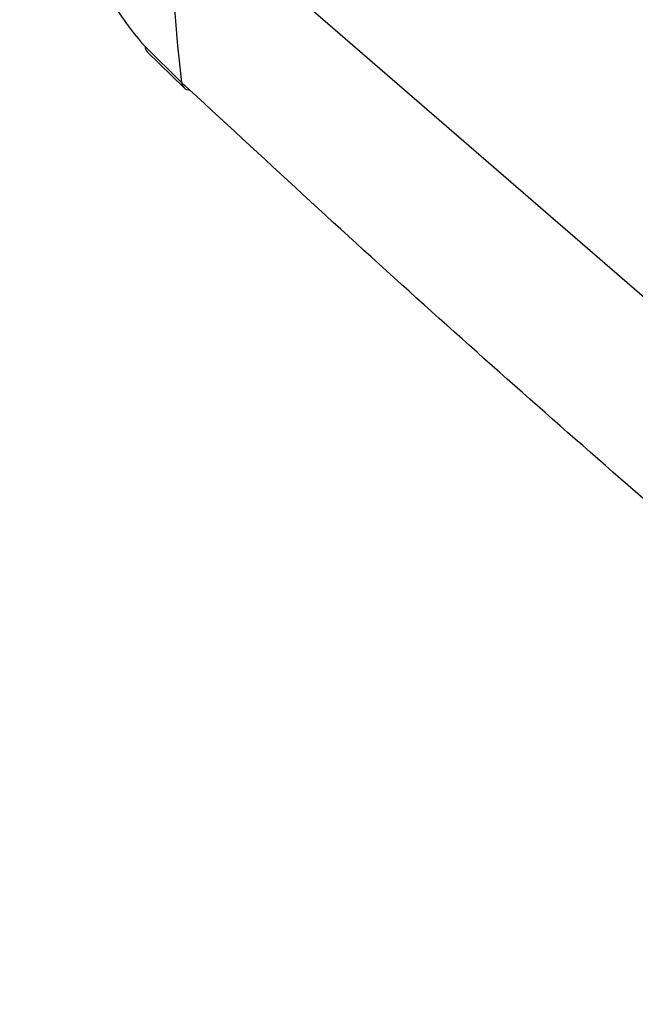
# Model space of a CAD drawing. Extents: x 19.1 to 29.8, y 0.6 to 8.7.
# Drawn here: x 22.1 to 22.1, y 5.8 to 5.8 of the extents above; entities that cross this region are included whole.
import ezdxf

# ---------------------------------------------------------------- set-up
doc = ezdxf.new("R2010")
doc.units = 0
doc.header["$MEASUREMENT"] = 0
doc.layers.get('0').update_dxf_attribs({"linetype": 'CONTINUOUS'})
doc.layers.add('D7', color=7, linetype='CONTINUOUS')

# ---------------------------------------------------------------- blocks, each defined once
blk = doc.blocks.new('A$C4E332C02')
for p, q in [((1.806839267633059, 2.987939036550156), (1.820742177830368, 2.975898763132752)), ((1.807172513541254, 2.982288215702241), (1.806116995746216, 2.983319593592322)), ((1.806183206556298, 2.983169321469138), (1.807245093591931, 2.982131662059331))]:
    blk.add_line(p, q)
for centre, radius, start, end in [((1.854120041649814, 2.987892089464376), 0.04728079733513763, 179.9430957825767, 186.8068828028509), ((1.806362478465651, 2.983338050161942), 0.0002461755684520997, 184.2996823236451, 223.2978989704396), ((1.807411392079587, 2.982303849361575), 0.0002393895724153506, 183.7444431098509, 226.031672706494), ((1.807408262071249, 2.982314220784238), 0.0002448636330089595, 228.2441848168227, 269.2411372962917)]:
    blk.add_arc(centre, radius, start, end)
for points, knots in [([(4.402383517944301, 3.262496501808835), (4.399496833867765, 3.264994423859394), (4.393196854178719, 3.270445958480468), (4.38366159500044, 3.278697746912519), (4.373954348461154, 3.287098031747519), (4.364779946179816, 3.295037943362942), (4.356356437579976, 3.302328166029355), (4.348655278396947, 3.308993371847852), (4.341648133838063, 3.31505828588576), (4.335088087674045, 3.320736809129086), (4.328974199766343, 3.32602896674736), (4.32330659032943, 3.330935108727485), (4.316845574978025, 3.336528505880677), (4.309455337723577, 3.342926218565083), (4.300963782843212, 3.350278602930041), (4.292436340926621, 3.357662272436681), (4.283836016995224, 3.365109818622841), (4.27516312830295, 3.37262081161916), (4.261831190274165, 3.384168081810878), (4.243729733005161, 3.399849100427832), (4.220756860423016, 3.419757083435202), (4.202992140425458, 3.435157602985523), (4.190596316885475, 3.445906805636437), (4.183808105754451, 3.451793910341457), (4.177265280666759, 3.457468936205855), (4.171057020981983, 3.462854581984613), (4.165174618905588, 3.467955932870955), (4.159604493137508, 3.472782456069734), (4.154336253778126, 3.47734120629174), (4.149732175475286, 3.481318892771506), (4.145750058539996, 3.484750825089489), (4.142313347461247, 3.487711509910472), (4.138842183814511, 3.490678663526561), (4.135247005440881, 3.493809530531568), (4.130997587872471, 3.49711499025476), (4.126402883256546, 3.500248430771412), (4.12156484916428, 3.503185459706385), (4.116595232209889, 3.505896139038406), (4.111018170893516, 3.508615820943516), (4.104797725893718, 3.511307678733044), (4.097901139186199, 3.513926797538943), (4.090312124667797, 3.516425542859409), (4.082032085886688, 3.518754815359809), (4.073078274043198, 3.520855197950338), (4.063580275482209, 3.522657578813513), (4.053724903357562, 3.524100836449373), (4.043713679708951, 3.525147139800411), (4.033671271491286, 3.525798335161282), (4.023685662926923, 3.526055840900419), (4.013842923102295, 3.525934532000464), (4.004221110027792, 3.525457118548877), (3.99477976671443, 3.524634228183427), (3.985584591115867, 3.523481790277012), (3.976697101453254, 3.522014660350647), (3.968281405453475, 3.520280085703509), (3.960354838877045, 3.518330485881251), (3.950613184371392, 3.51549944624878), (3.938748030419859, 3.512098366458469), (3.921244005578856, 3.507047303667674), (3.900521803013795, 3.501064463942923), (3.870319709541093, 3.492328829654825), (3.834104046984471, 3.481859760336057), (3.780470329312465, 3.466378232844764), (3.715525593692433, 3.447645059182591), (3.619405655074949, 3.419911796630467), (3.503407582266028, 3.386437497447036), (3.251206763186389, 3.313641418703559), (2.904470795953756, 3.213516298257209), (2.463116624610407, 3.086050417872135), (2.159991946721519, 2.998525729228528), (1.973384245358645, 2.944662251146386), (1.903374777035275, 2.924456392065829), (1.833350788549879, 2.904248666401166), (1.763297482711586, 2.884035005195392), (1.693164318484023, 2.863800904049661), (1.641289505850224, 2.848836728461791), (1.607676740564948, 2.839141475138973), (1.592319520393012, 2.83471225055961), (1.576828738977525, 2.830243282715307), (1.561200385677076, 2.825739608581652), (1.545492504150687, 2.821193499827055), (1.529757502810334, 2.816711078240778), (1.516467334638008, 2.812680804925377), (1.504671060420094, 2.809908429557202), (1.494657405500575, 2.808097322947862), (1.484223536221712, 2.806716330339524), (1.473468396617044, 2.80580032658479), (1.46252700888374, 2.805377623332967), (1.451544050794837, 2.805455003486371), (1.440667130692461, 2.806037416426742), (1.430034619877254, 2.807099825538536), (1.4197805761466, 2.808620395870252), (1.409998023108678, 2.810556240247543), (1.40068879313462, 2.812892910006507), (1.391832161213507, 2.815629543273884), (1.383452881984248, 2.818767920368542), (1.375659200984757, 2.822280491836288), (1.368917600446409, 2.825918914726344), (1.36317088848309, 2.829593315695931), (1.358305527465831, 2.833254616063915), (1.353947615884444, 2.837148230725093), (1.349351897017179, 2.841122720202403), (1.344698015106623, 2.845171176994705), (1.339853180337123, 2.849372234454025), (1.335027723601918, 2.853559369591263), (1.330343308682991, 2.85762274572212), (1.326111551676043, 2.861284108991059), (1.322952485585859, 2.864019061354958), (1.320778614651879, 2.865882178944409), (1.31951367150095, 2.867018176794239), (1.318466926427845, 2.867995123397138), (1.31764219262466, 2.868788816896319), (1.316970838999147, 2.869449719203333), (1.316258704943273, 2.870164476992485), (1.315218636980077, 2.87123321013811), (1.313706821619355, 2.872846086954372), (1.311669519188527, 2.875133056939593), (1.309413959975203, 2.877826732893319), (1.307007652338477, 2.880881186283526), (1.304519398550582, 2.884226767212121), (1.301763035155666, 2.888171128072652), (1.298753318250636, 2.892779488878198), (1.295514627237143, 2.898117072374476), (1.292079655366706, 2.904237677098321), (1.288495029580652, 2.911190091625164), (1.285089321837461, 2.918436180567262), (1.281905014607677, 2.925839490126189), (1.278974737678553, 2.9332679633784), (1.276121472008061, 2.941220143011122), (1.273393825666886, 2.949651147833136), (1.270997106909128, 2.957988734297343), (1.26893151552747, 2.966116651198795), (1.267183382527879, 2.973938933674123), (1.265660594613909, 2.98188427130552), (1.264386364456001, 2.989888896268526), (1.263380135273863, 2.997888574561518), (1.262664151198905, 3.005815676298774), (1.26223126817662, 3.013644885218735), (1.262165805640748, 3.021337098307289), (1.262188418795393, 3.029176145516646), (1.262183581745962, 3.03732852052236), (1.262184879758799, 3.045753070780342), (1.262183957097484, 3.051460524613256), (1.262183489096671, 3.054355512202696)], [0, 0, 0, 0, 0.004285561816596422, 0.009352929411350873, 0.01415695900600286, 0.01869757792385395, 0.02297481039867292, 0.02666430231127455, 0.03013263483381155, 0.03337995324774826, 0.03640635443507243, 0.03921203208551392, 0.04179710726640726, 0.0460025002276396, 0.05018849871917734, 0.05441132479345298, 0.05867071211995286, 0.06296644279948649, 0.06729820208658184, 0.07848287432584429, 0.08987141857915726, 0.1014538354135126, 0.1049026773017474, 0.1083119551045408, 0.1115509718142643, 0.1146153538602625, 0.1175112631980471, 0.1202459313117149, 0.1228236400454753, 0.125246060565032, 0.1269775427198061, 0.1286187199564005, 0.1302312514311854, 0.1319721623053205, 0.1338763098504469, 0.1359631665875043, 0.1376523510996298, 0.1394502635414843, 0.1413572831573527, 0.1433735876649438, 0.1454992042495356, 0.1477323619424691, 0.150069940618156, 0.1525078379691001, 0.1550358067851323, 0.1575790322200359, 0.1601066753618194, 0.1626115286416613, 0.1650864453965246, 0.1675248610610856, 0.169920797815171, 0.1722679792363618, 0.1746455559892893, 0.1769653573741797, 0.1792234619597408, 0.1814108271851515, 0.183528159847559, 0.1875964906487873, 0.1915698234512839, 0.1985197280420915, 0.205352284011151, 0.2174671634331258, 0.2295842445203425, 0.2513666964313487, 0.2731634587804465, 0.3120200457436024, 0.3508588351621985, 0.4894979539923955, 0.6094990417459385, 0.7295387277533131, 0.7495525819719934, 0.7695694024466275, 0.7895894920000949, 0.8096131171758627, 0.8296510528851004, 0.8497394608609596, 0.8540922853824356, 0.8584850623872796, 0.8629176483536347, 0.8673898755559815, 0.8719011888518235, 0.8764199236054204, 0.880867947124918, 0.8834644174430921, 0.886096691145008, 0.888767966274903, 0.891468196547703, 0.8941852310112581, 0.8969055105516067, 0.8996173641924765, 0.9023085958342197, 0.9049678220306132, 0.907584014765946, 0.9101619957211893, 0.9127647009391724, 0.915389653341139, 0.918024978432883, 0.9206595513107948, 0.9228667871307844, 0.9250723010113083, 0.9273100951796416, 0.9296316796982511, 0.932032779357803, 0.934387850720849, 0.9369787907315352, 0.9393491985944681, 0.9414869216684848, 0.9433886989069472, 0.9441334158680261, 0.9447757604639463, 0.9453078165396327, 0.9457292193435726, 0.9460390835694186, 0.9463535969788535, 0.946839458288504, 0.9476274638440447, 0.9486589391360845, 0.9499421116812384, 0.9510764209273366, 0.9523636825426641, 0.9538077960368444, 0.9554122814926178, 0.9571797383648407, 0.9591108276415924, 0.9612051115172339, 0.9634614665606939, 0.9653810746558891, 0.9673993049267547, 0.9695118646880471, 0.9717127479870158, 0.973994000847319, 0.9759500835397102, 0.9779499248234792, 0.9799871532076603, 0.9820561557659232, 0.9841508069748321, 0.9862646055290748, 0.9883951446752498, 0.9905536140633436, 0.9927918405384041, 0.9951175504628721, 0.9975234787297728, 1, 1, 1, 1]), ([(1.241350406889623, 3.054303958060938), (1.241349683802792, 3.050650024824071), (1.24134825659241, 3.043437984406157), (1.241353760571176, 3.032737905208908), (1.241334926645376, 3.022303638981136), (1.241416011609257, 3.011926004675752), (1.242126322050655, 3.001165800944642), (1.243328121862032, 2.990206661205317), (1.244953601720166, 2.979629793465346), (1.246878659788621, 2.96960817885993), (1.24900483639335, 2.960247836634402), (1.251372131392746, 2.95117206162011), (1.253935693630588, 2.942456796085093), (1.256646928245441, 2.934162735299512), (1.25945664968981, 2.926334292372342), (1.262322708157704, 2.919004871700059), (1.265494193937744, 2.911504633943051), (1.268941727810301, 2.903995975617637), (1.272622760268668, 2.896647795372104), (1.276127742000067, 2.89018654031099), (1.279409957888035, 2.884558740446065), (1.282436922618011, 2.879704973830955), (1.285225640030738, 2.875501199371383), (1.287750184650086, 2.871905743845516), (1.289991421143807, 2.868875232409234), (1.291947702169711, 2.866347747910888), (1.293688514472223, 2.864187545708358), (1.295429428298775, 2.862106579860527), (1.297165590565029, 2.860112256087457), (1.298874568393902, 2.85822968042168), (1.300489098116625, 2.856517135607486), (1.302193280386064, 2.854777028534077), (1.304182086482655, 2.852835018547483), (1.306556073204263, 2.850651921509914), (1.309302030097648, 2.848287448626808), (1.31241272072473, 2.845578611973456), (1.316556974679877, 2.841990097302418), (1.321537763105489, 2.83768112729433), (1.327149544436132, 2.832829151247976), (1.332507713465795, 2.828196731121695), (1.337598401328968, 2.823801232431788), (1.342441882766465, 2.819636434247305), (1.347035053717789, 2.815678636972052), (1.352011779109695, 2.812036286117458), (1.357366512407417, 2.80858688672363), (1.363303385967363, 2.805236652246082), (1.369969106551181, 2.801952034581642), (1.377507646560332, 2.798734353999267), (1.385960598612883, 2.795654094811372), (1.394507524688599, 2.793038823439251), (1.402945490443535, 2.790868696465311), (1.411090636604101, 2.78910728912017), (1.419709942631805, 2.787582593995671), (1.428765661181281, 2.786333763621981), (1.438204613816509, 2.785397100979218), (1.44794166862566, 2.784799381078386), (1.45780958465128, 2.78457126660923), (1.46762409990221, 2.784715554681396), (1.477223329959237, 2.785214172698366), (1.486529592097924, 2.786048142430591), (1.495485650905593, 2.787186726800757), (1.5041702861689, 2.788622518091469), (1.512510214036027, 2.79033351938844), (1.520460125778143, 2.792281975540284), (1.52786637862507, 2.794438996747227), (1.535105706670919, 2.796519779956023), (1.542208127718197, 2.79857139453617), (1.552318925801316, 2.801491478174986), (1.565398081368031, 2.805271244093042), (1.585603824735543, 2.811108896935309), (1.609896643435462, 2.818127585525401), (1.645933187408765, 2.828538948118921), (1.689686283300439, 2.841178649580613), (1.754655900809631, 2.859945247613041), (1.833299798631892, 2.882658480396155), (2.004623098431736, 2.932130354686725), (2.341532842833971, 3.029384550246664), (2.717738275482589, 3.137935633099238), (3.054018930414756, 3.234975165240987), (3.263918093844147, 3.295553537961282), (3.473707683953023, 3.356114548235142), (3.625138630763416, 3.399843168888086), (3.718246400346757, 3.426736579313737), (3.753092932454422, 3.436802542121202), (3.78796842670976, 3.446876980922228), (3.822972995184223, 3.456984316555465), (3.858241272045795, 3.467159543365518), (3.891013038568929, 3.476603701884208), (3.921325590573574, 3.485336144070433), (3.942059727625676, 3.491339997007122), (3.955995905482283, 3.495356617178533), (3.962950620885358, 3.497414911060718), (3.970181411249499, 3.49934588703841), (3.977881031799726, 3.501030464744728), (3.986044045935259, 3.502487119169892), (3.994652304996919, 3.503674507908501), (4.003561984307638, 3.504550192474996), (4.012574562286254, 3.505078417677059), (4.021476918552992, 3.505262557496187), (4.030149241230696, 3.505124167581734), (4.0385154645735, 3.504687775251812), (4.047343352127484, 3.503918592964287), (4.056453323651915, 3.502756327119247), (4.065631310040125, 3.501161922171498), (4.073944714755733, 3.499341305870548), (4.081381220901342, 3.497371024949841), (4.088024236040908, 3.495309307576997), (4.094173982917283, 3.493121178416629), (4.10012348745439, 3.490702013953292), (4.106009428895746, 3.487957954904946), (4.111851130746132, 3.484816208361254), (4.117506713884175, 3.481259508115881), (4.122841868659734, 3.47726645746023), (4.127725108995698, 3.47287303650392), (4.133041781562255, 3.468268448898518), (4.138651163684919, 3.463377014246617), (4.144501440391359, 3.458299819021597), (4.15044995424698, 3.453141935265015), (4.158510117576782, 3.446162198109041), (4.168584604173752, 3.437444936177748), (4.18059470923837, 3.427054669332342), (4.192597765990136, 3.416671063733062), (4.204578288478665, 3.406305889456989), (4.216517428288398, 3.395974334195591), (4.228090656872553, 3.385957678254057), (4.239299942673668, 3.376254405394096), (4.248063245256162, 3.368667802138244), (4.25448284341158, 3.363108834584892), (4.258662200988439, 3.359490181024292), (4.262783750185761, 3.355921140140487), (4.266902403764242, 3.352354311907325), (4.271184001484883, 3.348646277408044), (4.275797304828892, 3.344651104551969), (4.281047220959813, 3.340103941992434), (4.28696835724736, 3.334975382373928), (4.293590778303695, 3.32923855346508), (4.300754500160366, 3.323033209280989), (4.308457766327308, 3.316359380349256), (4.316700763243588, 3.309217861093476), (4.325482454582144, 3.301608738509481), (4.33480306796168, 3.293532641950961), (4.344661497498237, 3.284989449870824), (4.355058450721742, 3.275979570222918), (4.365923547496891, 3.266563386700734), (4.377250827870746, 3.256746248161706), (4.385832885822353, 3.249307992925351), (4.390660555209379, 3.245123695327006), (4.391560537815636, 3.244343651219594)], [0, 0, 0, 0, 0.003116182481515204, 0.006150641664585705, 0.009120495194683149, 0.01203180171757862, 0.01493657110027549, 0.01782334875530087, 0.02066862144622041, 0.02310889629278529, 0.02549115965604569, 0.02780489945195642, 0.03004229329146767, 0.0321964012624247, 0.03426136260654199, 0.03623256619584891, 0.03810612780722367, 0.04044738090426885, 0.04260579137853181, 0.04457968844903565, 0.04637011778223921, 0.04797933511359469, 0.04941027660763142, 0.05072924078851625, 0.05185859857044222, 0.05280559064162982, 0.05365323034183378, 0.05443601509606816, 0.05536423718679497, 0.05618444467715406, 0.05690864584394283, 0.05767413186160592, 0.05863282125562474, 0.05977407756589906, 0.06109697368029575, 0.06259865898611185, 0.06427483408811191, 0.06710136608301016, 0.06982685193731163, 0.07240464563951661, 0.0748511493906196, 0.0771736518339383, 0.079368094799538, 0.08145435091947263, 0.08353942258031512, 0.08566489513730335, 0.08793235330603254, 0.09034185294450894, 0.09289303193804048, 0.09558231104843674, 0.09768732049816269, 0.09986461919992082, 0.1021102444524096, 0.1044196473793588, 0.1067871973715669, 0.1092062217913403, 0.1116567957591671, 0.1140764774331473, 0.1164528764303044, 0.1187806571555433, 0.1210563576746083, 0.1232760126298737, 0.1255347645116087, 0.1277134019136422, 0.1298127316678607, 0.1318665126590872, 0.1338835307849635, 0.1358723328180305, 0.1404913718744927, 0.1450398724946188, 0.1530994280500876, 0.1611997391053998, 0.1757698421743686, 0.190422729175053, 0.2166334333229994, 0.2428618678133837, 0.3365736167919706, 0.5039975363950734, 0.563685204119465, 0.6233600143019412, 0.6830141551133778, 0.7426255885999963, 0.7525428277703328, 0.7624489202071633, 0.7723551810003791, 0.7822972168654695, 0.7923084693075204, 0.8024327811649802, 0.8102341010381267, 0.8181576857483783, 0.8201432227151967, 0.8221264995251159, 0.8241333129848302, 0.8262001255995606, 0.8283340843228023, 0.8305354977192282, 0.8327943422586335, 0.8350382536348283, 0.837232758149456, 0.8393697333691388, 0.8414419943441115, 0.8434427531455785, 0.8459894289224335, 0.8483891147400019, 0.8506347481565956, 0.85272222886951, 0.8546508183363096, 0.8564738534459682, 0.8583870055176435, 0.8604019368871207, 0.8625101446585496, 0.8648212768018539, 0.8672161427126245, 0.8697089847558562, 0.8723608292606265, 0.8751810924821984, 0.8781439784562663, 0.8811159513677281, 0.8840699349353729, 0.8901656537808916, 0.8961132664920903, 0.9019118062229377, 0.9079594483847692, 0.9138347542872188, 0.919530796474084, 0.9250478636231907, 0.9303869428816232, 0.9324729604379562, 0.9345306896638742, 0.9365601787032976, 0.9385614997866348, 0.940615473277057, 0.9428859307370964, 0.9453773742331131, 0.9483729518934086, 0.9516353788145276, 0.9551643420068977, 0.9589595766754556, 0.9630208420646911, 0.9673478492897444, 0.9719404779656048, 0.9767985596031717, 0.9819220460206532, 0.9873109131644782, 0.9928619748283946, 0.9986693168105741, 1, 1, 1, 1]), ([(3.464209581847648, 2.991669000419972), (3.463288303356087, 2.992467290622391), (3.459592016461585, 2.995670132803383), (3.453288562296123, 3.001131997393097), (3.445467029591249, 3.007909092438161), (3.43814907291322, 3.014249649021952), (3.431503600621468, 3.020007254044453), (3.425503996297145, 3.025205149792749), (3.420123490470253, 3.029866456731783), (3.415166513622609, 3.034160716172732), (3.410633064027344, 3.038087998560387), (3.406441041565827, 3.041719245691895), (3.399019616010023, 3.048147933305589), (3.388133752798645, 3.057576574635529), (3.373630497445404, 3.070136695597305), (3.359437289284458, 3.082426248358171), (3.345645836501319, 3.094365580654233), (3.332347101875527, 3.105876316914895), (3.319005691072903, 3.117421411015014), (3.305466249002002, 3.129135547880864), (3.291560156609314, 3.141162587365788), (3.279806072898346, 3.151338423945642), (3.270349770080855, 3.159542745511194), (3.263444327558815, 3.165543104452484), (3.256774615964403, 3.171334106046626), (3.250909194473238, 3.176409351964736), (3.245855320065907, 3.180772274016371), (3.241529569070366, 3.184470245193731), (3.23753520503444, 3.187939801579601), (3.233546141212571, 3.190996252544948), (3.229450088612019, 3.193813935607567), (3.22508356440575, 3.196535429434778), (3.22005180556458, 3.199357015249985), (3.214259808026995, 3.202255244726134), (3.208049437382705, 3.205000708137364), (3.201488661636219, 3.207557100053549), (3.194662691610425, 3.209898643642163), (3.187182330495517, 3.212123711617659), (3.179041510021896, 3.214178849473265), (3.170338712882476, 3.215996973411809), (3.161254849822335, 3.217519251678857), (3.151990415664557, 3.218702882336125), (3.142673741787334, 3.219539920078451), (3.133379513812926, 3.220036356139881), (3.124175350266853, 3.22019600246977), (3.115123107032304, 3.220034520473373), (3.105551392667778, 3.219530686132468), (3.095585084171098, 3.218614230351337), (3.085384157765731, 3.217245651868389), (3.075790309230683, 3.21554243824284), (3.066826275232501, 3.213580577147088), (3.050650964958407, 3.209138379430933), (3.028254303838835, 3.202551186952232), (2.999057391005451, 3.194096388338684), (2.963362059891416, 3.183709913827184), (2.919863376500466, 3.171094102375699), (2.824650772040265, 3.143512978321167), (2.691650947218484, 3.105121516698047), (2.52093538762324, 3.055956748679439), (2.306753619875948, 2.994292843565269), (2.042966563876327, 2.918096698899175), (1.820700923515695, 2.853935844016921), (1.689957967899069, 2.816195675767501), (1.650689822031218, 2.804857192825664), (1.61133491282321, 2.793481364232359), (1.580638158218605, 2.784622695668913), (1.558635344459759, 2.778271173497553), (1.545310256956384, 2.774474535609116), (1.534303440603303, 2.771165638408009), (1.525038899121931, 2.768792676477159), (1.51764264974021, 2.767214623778481), (1.509840932154738, 2.765848025059877), (1.501649737995415, 2.764730071561537), (1.493109322510477, 2.763888545971666), (1.484263165496628, 2.763356677665652), (1.475164180791097, 2.763155016649537), (1.465878532501137, 2.763301763725783), (1.456491010348905, 2.763821140958981), (1.447097453895211, 2.764719265066637), (1.437802256473361, 2.766006462755424), (1.428719871171957, 2.767672312539588), (1.420082667953167, 2.769666447789262), (1.412118331726433, 2.771910834163917), (1.40497977125419, 2.774294168470657), (1.398672113152415, 2.776743780013467), (1.393148807696349, 2.779199203862156), (1.388244751831415, 2.781660976461822), (1.383936263931041, 2.78408995663086), (1.380191386965222, 2.786456664020894), (1.376999159869861, 2.788706874542923), (1.374143955473592, 2.790936252500996), (1.371471425812416, 2.793292162073527), (1.368615861675899, 2.795777491151139), (1.365168952314413, 2.798776166297497), (1.361061669753063, 2.80233715149954), (1.356237218138126, 2.806512125557457), (1.351098750058355, 2.810952774770849), (1.345300129179584, 2.81596091875952), (1.338820825000184, 2.821557679467777), (1.331668892446082, 2.827743793370599), (1.324278062481433, 2.83415663963823), (1.316761158969264, 2.840697801351009), (1.309157982588559, 2.84731318252803), (1.303096033498505, 2.852557160120577), (1.298704799540086, 2.85635334149587), (1.296143638903928, 2.858525683310102), (1.2939591434241, 2.860508567086171), (1.292174595757082, 2.862237358828001), (1.290854209190815, 2.863577961118992), (1.289925515040981, 2.864552125134041), (1.289188720253875, 2.865340591646646), (1.288339024359704, 2.866269066953773), (1.287230219369448, 2.867514185229656), (1.285802168894431, 2.869173866097331), (1.284042307685986, 2.871309203540607), (1.281998964017372, 2.873917449205394), (1.279829535910963, 2.876843676353915), (1.277664791949245, 2.879926046187618), (1.27557733320247, 2.883055958049523), (1.273207561100914, 2.886787757100455), (1.270607398627426, 2.891131949835147), (1.267837144049956, 2.896081149779731), (1.265401324538949, 2.900716712108537), (1.263235728165462, 2.90507425158955), (1.261165385110324, 2.90945382213857), (1.258926069134386, 2.91445522849641), (1.256642582587688, 2.919896248893018), (1.254371778218101, 2.925689004435812), (1.252168051977531, 2.931719312676461), (1.249924603426017, 2.938361679364986), (1.247692543139976, 2.945595847990456), (1.245529797368846, 2.95338101627938), (1.243492855578182, 2.961652864211048), (1.241641919326526, 2.97033284024724), (1.24004530852612, 2.979329320770576), (1.238758419911644, 2.988543298734083), (1.237898346032146, 2.997323888578439), (1.237408863217919, 3.005610707423314), (1.237298901197871, 3.013371071821547), (1.23734209345065, 3.021295517427908), (1.237332587385492, 3.029620107279117), (1.237330993933217, 3.038284961879638), (1.237325158398022, 3.044178943970703), (1.237322185901132, 3.047181212463279)], [0, 0, 0, 0, 0.001853271109368897, 0.00743556023098192, 0.01268005696370934, 0.01758672854002489, 0.02215554219934925, 0.02604677254440818, 0.02965400828703949, 0.03297715114139987, 0.03601616834920378, 0.0387713875453654, 0.04140731459532097, 0.05094036506607915, 0.06066003678551578, 0.07056501931926908, 0.07946966488416818, 0.08837680074852372, 0.09728698401822271, 0.1062726895707472, 0.1155707481951339, 0.1251583954846374, 0.1298172064422866, 0.1345217944419807, 0.1390097595347356, 0.1431581403076445, 0.1461861626504344, 0.1490108240876885, 0.1516306068257001, 0.154071774344464, 0.1561768731432985, 0.158447029672133, 0.160931393531572, 0.1636325529643033, 0.1665513378420806, 0.1691500461653041, 0.1718977238533345, 0.1747906328698736, 0.1778263023987784, 0.1810007960350401, 0.1842173261646979, 0.1874136760160176, 0.1905808360269964, 0.1937102826083618, 0.196794736262753, 0.1998295688919251, 0.202810693792705, 0.2064670236917447, 0.2100096905528824, 0.2134196421858576, 0.2166903666224615, 0.2198239677579805, 0.2319141919454788, 0.2427489877559794, 0.2537160115582416, 0.2734697567615488, 0.2933474512755745, 0.3644043707139476, 0.4278542137236754, 0.4913084413781431, 0.6127409913642656, 0.7341255246548255, 0.7493074395004535, 0.7645024273899486, 0.7797125857847707, 0.7950025972948424, 0.8001415114878754, 0.8052918112585671, 0.8104509385189533, 0.8130804592460611, 0.815775579013321, 0.8185469092420431, 0.8213917508447072, 0.8243046348687086, 0.8272860297127053, 0.8303352776434801, 0.8334490514090481, 0.8366182109326393, 0.8398310139962307, 0.8430761555333655, 0.8463427066803263, 0.8496046246884779, 0.8527109900125102, 0.8556235027013229, 0.8583410120835109, 0.8608627943335581, 0.8631903479202029, 0.8654793926876587, 0.8675580059451452, 0.8694405462440584, 0.8712280494479979, 0.8730905222788509, 0.8750583877766379, 0.8771359123365359, 0.8801739306595927, 0.883422780004286, 0.8868709685568018, 0.8905073159862419, 0.8950700720265662, 0.899868209948717, 0.9048394042367568, 0.9098957960373705, 0.9150295669934322, 0.9202356774558635, 0.9222192191333494, 0.9239750644355237, 0.9254644521491092, 0.9266900476244417, 0.9276439926998826, 0.9281992056418509, 0.9286317009714617, 0.9292157679782952, 0.9299948556618923, 0.9309718144382408, 0.9322280926495073, 0.9337153376225766, 0.9353107255228815, 0.9368679213767629, 0.9383857576823248, 0.9398631193934842, 0.9420988971676826, 0.9442244694175514, 0.9462332452938755, 0.947848875910683, 0.949473425028473, 0.9513835112394246, 0.9535948190083198, 0.9555796988576284, 0.9577539412527489, 0.9601140674548629, 0.9626542387222639, 0.9653646162009595, 0.9682323530167377, 0.971241350306412, 0.9743780296928843, 0.9776319448063904, 0.980992003594893, 0.9838688514689258, 0.9868218147958359, 0.9899101609010443, 0.9931398645403663, 0.9965055936331271, 1, 1, 1, 1]), ([(1.216489163926862, 3.047129703934857), (1.21648543701729, 3.043377006125411), (1.216478152554714, 3.036042138936308), (1.216480989086168, 3.025277774621723), (1.216469104319025, 3.015009934581803), (1.216554705738922, 3.005035554962753), (1.217201139929905, 2.994957890218703), (1.218238776803727, 2.984961586502004), (1.219582777647094, 2.975571383531216), (1.221109362022116, 2.96693190699666), (1.222724164778196, 2.959117996912122), (1.224448569448693, 2.951780901359586), (1.226228283478608, 2.944970620394455), (1.228024593062099, 2.938689126676301), (1.229863306670321, 2.932739355525305), (1.231802926402729, 2.926888533312987), (1.234160479988763, 2.920245001708379), (1.237022543571978, 2.91279494764298), (1.240469459604796, 2.904601368946147), (1.244253846645808, 2.896380130007597), (1.248370733553344, 2.888224834569101), (1.252800609929231, 2.880242236426284), (1.256899071763694, 2.873540659605404), (1.260427097193016, 2.868223689424438), (1.263177677524745, 2.864321414829014), (1.265631057595044, 2.861025558270319), (1.267779785512346, 2.858277526302761), (1.269613266786003, 2.856033133738068), (1.271135170747463, 2.854239227041059), (1.272458410103187, 2.852727530375287), (1.273752139655123, 2.851291361852054), (1.275527812081403, 2.849381577027181), (1.277952742954447, 2.84690216169879), (1.281108429372782, 2.843918139234454), (1.284747991936438, 2.840784297387832), (1.288525360835045, 2.837487689757612), (1.292388569610594, 2.834143790191451), (1.29626888694817, 2.830789194438987), (1.300335432947801, 2.827280884806637), (1.304973435888797, 2.823282832586498), (1.309953392033755, 2.818989706067752), (1.315149313784872, 2.814502425435336), (1.319960594556534, 2.810336448167586), (1.32440166499002, 2.806485153388271), (1.328803426904223, 2.802664114909155), (1.333327858519795, 2.798734943579884), (1.338229121637092, 2.794479077637034), (1.343406516310687, 2.789988482184764), (1.348499233489477, 2.785579650670028), (1.353477340387315, 2.781285213860051), (1.358208716512095, 2.77720841533321), (1.363010091854889, 2.773121995558109), (1.368370706693923, 2.769279133496566), (1.374068778981126, 2.765699422661187), (1.380035788402687, 2.76243319792302), (1.386069962084044, 2.759527197322023), (1.392146178334876, 2.756934675404981), (1.398458139946356, 2.754544656813446), (1.405246446820506, 2.75227818891414), (1.412739277588983, 2.750103776790953), (1.420960467830781, 2.748077942263292), (1.429908224578597, 2.746259807981142), (1.438986658451142, 2.744801178235672), (1.448068189229843, 2.743699286679355), (1.457029128273504, 2.742930984370463), (1.466329331654308, 2.742467620180826), (1.475788767009426, 2.742345437992607), (1.485203567073455, 2.742567193656974), (1.49485373478386, 2.743139557468382), (1.504611931011716, 2.744093899122124), (1.514354738658405, 2.74544459280866), (1.523535363604076, 2.747109667761221), (1.532140057249514, 2.749025770517514), (1.540131659027644, 2.751223561529825), (1.551213561937601, 2.754448476353181), (1.565525347799735, 2.758574511507307), (1.587658422927298, 2.764982443139425), (1.614367213990697, 2.772684467782019), (1.654171465318363, 2.784163460600423), (1.702548383518653, 2.798123698679102), (1.808269048680003, 2.828648447701637), (1.955607539609275, 2.871192632136623), (2.144573930020201, 2.925701531638268), (2.335516602044947, 2.980824677307571), (2.535589060241008, 3.038732164490073), (2.745020943643588, 3.099329528432946), (2.89806021645127, 3.143439182360396), (2.99432276037318, 3.171064327848068), (3.023156615376649, 3.179319204901567), (3.04146750393182, 3.184588358615136), (3.049316820663776, 3.186858132182039), (3.057176125564879, 3.189120952797643), (3.065000320799747, 3.191449664163827), (3.072677202227624, 3.19349740738722), (3.080320891174296, 3.195168369124041), (3.087837793296096, 3.196527705236488), (3.095673754563727, 3.197641452024033), (3.103797914907801, 3.1984951273062), (3.112141210563024, 3.199066910761437), (3.12055912424875, 3.199345023170445), (3.128890321833708, 3.199331194201139), (3.137005466119767, 3.199036852524987), (3.144841404969014, 3.198486294349799), (3.152348012055789, 3.197707437576663), (3.159484792420415, 3.196725733624872), (3.16664174538969, 3.19550012206799), (3.173724488957674, 3.194029567894763), (3.180630362623582, 3.192319756525437), (3.18694168658439, 3.190505128943772), (3.192872845641666, 3.188562605892244), (3.198905847031519, 3.186316778574111), (3.205140089137352, 3.183643631742692), (3.211461449347354, 3.180482259851415), (3.217503428980358, 3.176910174057158), (3.22318056339131, 3.172934434052452), (3.228219646808441, 3.168511955220723), (3.233452923985347, 3.163930631508085), (3.238847316093583, 3.159239517494862), (3.244314460944032, 3.154502316105462), (3.253142836787042, 3.146872972917102), (3.26522207765862, 3.136444185256325), (3.280477889245347, 3.123222740455217), (3.295394793120707, 3.110287510709122), (3.308998937547969, 3.098495413511873), (3.321319392078465, 3.087818000077538), (3.332311346132961, 3.078293652452448), (3.342944993739863, 3.069081252764715), (3.350956451695311, 3.06214153388437), (3.356468212326504, 3.057367462572118), (3.359605551416493, 3.054650109418851), (3.362699808994527, 3.051970215363912), (3.365776022511376, 3.049306048475264), (3.368952992757599, 3.046554697533599), (3.372358420705119, 3.043605620686419), (3.376236926928726, 3.040246966798051), (3.380621271448881, 3.036450342961086), (3.385535604371526, 3.032195145723985), (3.390861605795564, 3.027583568955306), (3.396599512200559, 3.022615599370386), (3.402749570795628, 3.017291113818782), (3.409311793506916, 3.011609970344463), (3.416286359221743, 3.005572161516008), (3.423673399685356, 2.99917754691235), (3.431472853960884, 2.992426161245463), (3.439632279805984, 2.985363465778375), (3.446976518541149, 2.979006541631593), (3.451583496056649, 2.975019019468723), (3.453368158716685, 2.973474322997729)], [0, 0, 0, 0, 0.004306658185889297, 0.00841761512021038, 0.01234446706338196, 0.01610285390378723, 0.01977467331548143, 0.02333957226695128, 0.02675763325792248, 0.02960154595195568, 0.03229083367399911, 0.03481225631234751, 0.03715743658022395, 0.03932098064912568, 0.04132945770751296, 0.04337474261107944, 0.04548917160242274, 0.0484121321196317, 0.05144779552994984, 0.05458847266485111, 0.05782568031178555, 0.06115040893014943, 0.06454196138705376, 0.06666118643891694, 0.06854823816461528, 0.07020712133185016, 0.07164274693190784, 0.07286065013920062, 0.07385004068738493, 0.07464215415985798, 0.07544103264688702, 0.07636677929747097, 0.07810065987146919, 0.0801538011950485, 0.08252456147987673, 0.08523447344430965, 0.08759868557838142, 0.09016651880878261, 0.09293219638632429, 0.09569053690134066, 0.09940458441032393, 0.1028574846913881, 0.1060572233334884, 0.1090139172964352, 0.1117346575676776, 0.1148591827183914, 0.1180750167057232, 0.1214801768380183, 0.1250878659618763, 0.1280740670648224, 0.1311955770319541, 0.1342898789759467, 0.1373159644321543, 0.1403382864153559, 0.1432245030610781, 0.1459565745007321, 0.1485243257347075, 0.151029597362881, 0.1537045023185867, 0.1565561863781321, 0.1595829555722107, 0.1627805139218867, 0.1661423679000085, 0.1690632011581618, 0.1720853037950337, 0.1752015050591111, 0.1783801496360805, 0.181519803294355, 0.1845996695638831, 0.1880709301350299, 0.1914328382916483, 0.1946790930266156, 0.1978078199815521, 0.200819768107083, 0.2037710208394366, 0.2105956436590853, 0.217288220965264, 0.2292568289690218, 0.2413354208767908, 0.263125722189234, 0.2849996124135818, 0.3631656592053441, 0.4329287918186242, 0.5026829293428247, 0.5832019630401833, 0.6637276436558187, 0.7442798619266764, 0.759377125008371, 0.7744392191456942, 0.777455190111804, 0.7804744485545568, 0.7834943019999017, 0.7865119124888792, 0.789567992056869, 0.7921760855596721, 0.7948352256946082, 0.797543297718055, 0.8003023573711946, 0.8031155994232863, 0.8059421518584478, 0.8087147698077772, 0.8114227263260599, 0.8140569319417492, 0.8166107725290381, 0.819078967592353, 0.8214571065608032, 0.8241856180803754, 0.8267712720162679, 0.8292092429692176, 0.831534770999287, 0.8339641126202539, 0.8368407610488527, 0.8398713970345031, 0.843043909647533, 0.8463503069591459, 0.8497998491524655, 0.853404692207143, 0.8570861470319561, 0.8607835695164398, 0.8644817581472103, 0.874896434912268, 0.8850405240859284, 0.8949625523385805, 0.9046972021556555, 0.9122151246619512, 0.9195691196430938, 0.9266480157466287, 0.9334466740645481, 0.9355629628659863, 0.9376504993307551, 0.9397091858836495, 0.9417390875774679, 0.9437903908951858, 0.9460499209523237, 0.9485354365443858, 0.9515305904976101, 0.95479934698058, 0.9583418360960536, 0.9621581228979044, 0.9662483374959286, 0.9706125124148735, 0.9752507452355257, 0.9801631010161053, 0.9853495472277787, 0.9908101489280807, 0.9964400121328663, 1, 1, 1, 1]), ([(3.183834128128296, 3.191357001020087), (3.162879780256155, 3.185305853429464), (2.866108177225641, 3.099604843710617), (2.293436055715446, 2.934307442042282), (1.738205891695685, 2.774049868687646), (1.458882870843269, 2.693409429325142), (1.455379145764951, 2.692397905359595)], [0, 0, 0, 0, 0.03637498627735335, 0.5151705533194995, 0.9939184780192517, 1, 1, 1, 1]), ([(1.47417387485936, 2.676113965362631), (1.486863656506301, 2.679776900998432), (1.523776924054474, 2.690432003418472), (1.690186195452526, 2.738469066965996), (2.075103594558563, 2.849591102688494), (2.618274652669143, 3.006428993721205), (3.032065548741947, 3.125838890433632), (3.214615074638175, 3.178518203195352)], [0, 0, 0, 0, 0.02187296282684132, 0.06362619557708266, 0.2868409272953886, 0.6853800993535737, 1, 1, 1, 1]), ([(1.806116995746216, 2.983319593592322), (1.80579606598473, 2.983712060189937), (1.805154192406988, 2.984497010572822), (1.804340313973569, 2.986316795369722), (1.803758387130557, 2.988330295557499), (1.803662815471256, 2.989570941530838), (1.803615028869658, 2.990191274538319)], [0, 0, 0, 0, 0.2500063623333353, 0.5000236734272218, 0.750007798358589, 1, 1, 1, 1]), ([(1.821142003107099, 2.969718829822909), (1.818821704841959, 2.97174757290511), (1.814179530925401, 2.975806438250606), (1.809508715042192, 2.980127133835152), (1.807172513541254, 2.982288215702241)], [0, 0, 0, 0, 0.499830102630194, 1, 1, 1, 1])]:
    blk.add_open_spline(points, degree=3, knots=knots)

msp = doc.modelspace()

# ---------------------------------------------------------------- block references
at = {"layer": 'D7', "color": 7, "linetype": 'CONTINUOUS'}
msp.add_blockref('A$C4E332C02', (20.26678638286822, 2.806418385560153), dxfattribs=at)

doc.saveas('drawing.dxf')
